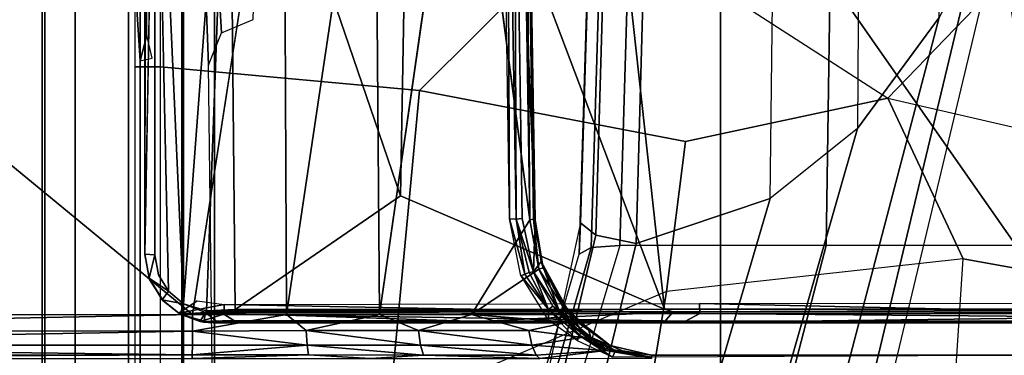
# Model space of a CAD drawing. Units: inches. Extents: x -18 to 171, y -6 to 171.
# Drawn here: x 43 to 45, y 38 to 38 of the extents above; entities that cross this region are included whole.
import ezdxf

# ---------------------------------------------------------------- set-up
doc = ezdxf.new("R2010")
doc.units = ezdxf.units.IN
doc.header["$MEASUREMENT"] = 0
for name, color, linetype in [('SEAT-BASE', 5, 'Continuous'), ('SEAT-CHASSIS', 5, 'Continuous'), ('SEAT-FABRIC', 5, 'Continuous')]:
    doc.layers.add(name, color=color, linetype=linetype)

# ---------------------------------------------------------------- blocks, each defined once
blk = doc.blocks.new('1cosm_midback_arms_0t')
at = {"layer": 'SEAT-BASE'}
for points in [[(12.3044, -4.1998, 4.7496), (1.6454, -0.9103, 7.8317), (1.7558, -0.5705, 7.8418), (12.3637, -4.0172, 4.7597)], [(12.2458, -4.3804, 4.7197), (1.5354, -1.249, 7.8018), (1.6454, -0.9103, 7.8317), (12.3044, -4.1998, 4.7496)], [(12.2256, -4.4222, 4.6922), (1.5168, -1.2951, 7.7766), (1.5354, -1.249, 7.8018), (12.2458, -4.3804, 4.7197)], [(12.2077, -4.4344, 4.6427), (1.4993, -1.3109, 7.726), (1.5168, -1.2951, 7.7766), (12.2256, -4.4222, 4.6922)], [(1.4993, -1.3109, 7.726), (2.3349, -1.5542, 7.4436), (11.54, -4.2372, 4.77), (12.2077, -4.4344, 4.6427)], [(0.3572, -1.8462, 7.8317), (0.4718, -1.4063, 7.9388), (0, -1.4506, 7.9511), (0, -1.8462, 7.8418)], [(0.3572, -1.8462, 7.8317), (0.7134, -1.8462, 7.8018), (0.7977, -1.5635, 7.8643), (0.4718, -1.4063, 7.9388)], [(0.5741, -1.5177, 7.4928), (0.4505, -1.5333, 7.3408), (0.3034, -2.0482, 7.183), (0.4538, -1.9273, 7.3847)], [(0.7568, -1.5536, 7.5917), (0.5741, -1.5177, 7.4928), (0.4538, -1.9273, 7.3847), (0.685, -1.8495, 7.5321)], [(0.4505, -1.5333, 7.3408), (0.3324, -1.5912, 7.024), (0.1623, -2.2398, 6.8147), (0.3034, -2.0482, 7.183)], [(0.7549, -1.8639, 7.5804), (0.8197, -1.5913, 7.6407), (0.7568, -1.5536, 7.5917), (0.685, -1.8495, 7.5321)], [(0.7134, -1.8462, 7.8018), (0.7977, -1.5635, 7.8643), (0.8377, -1.5813, 7.8369), (0.763, -1.8427, 7.7766)], [(0.3324, -1.5912, 7.024), (0.2734, -1.6316, 6.5295), (0.1, -2.3581, 6.3616), (0.1623, -2.2398, 6.8147)], [(0.7813, -1.8851, 7.6596), (0.8404, -1.6131, 7.7235), (0.8197, -1.5913, 7.6407), (0.7549, -1.8639, 7.5804)], [(0.763, -1.8427, 7.7766), (0.8377, -1.5813, 7.8369), (0.8561, -1.5833, 7.7886), (0.7835, -1.831, 7.726)], [(0.7835, -1.831, 7.726), (0.7813, -1.8851, 7.6596), (0.8404, -1.6131, 7.7235), (0.8561, -1.5833, 7.7886)], [(0.24, -1.6322, 5.2912), (0.0591, -2.3919, 5.1688), (-0.0591, -2.3919, 5.1688), (-0.24, -1.6322, 5.2912)], [(0.2734, -1.6316, 6.5295), (0.24, -1.6322, 5.2912), (0.0591, -2.3919, 5.1688), (0.1, -2.3581, 6.3616)], [(0.4279, -12.9938, 4.6922), (0.763, -1.8427, 7.7766), (0.7835, -1.831, 7.726), (0.445, -12.9805, 4.6427)], [(0.445, -12.9805, 4.6427), (0.4638, -12.2845, 4.77), (0.7566, -2.7009, 7.4436), (0.7835, -1.831, 7.726)], [(0.7835, -1.831, 7.726), (0.7566, -2.7009, 7.4436), (0.7813, -1.8851, 7.6596)], [(0, -13, 4.7597), (0, -1.8462, 7.8418), (0.3572, -1.8462, 7.8317), (0.192, -13, 4.7496)], [(0.192, -13, 4.7496), (0.3572, -1.8462, 7.8317), (0.7134, -1.8462, 7.8018), (0.3818, -13, 4.7197)], [(0.3818, -13, 4.7197), (0.7134, -1.8462, 7.8018), (0.763, -1.8427, 7.7766), (0.4279, -12.9938, 4.6922)], [(0.6626, -2.664, 7.3173), (0.685, -1.8495, 7.5321), (0.4538, -1.9273, 7.3847), (0.4426, -2.894, 7.1322)], [(0.7309, -2.6791, 7.3655), (0.7549, -1.8639, 7.5804), (0.685, -1.8495, 7.5321), (0.6626, -2.664, 7.3173)], [(0.7566, -2.7009, 7.4436), (0.7813, -1.8851, 7.6596), (0.7549, -1.8639, 7.5804), (0.7309, -2.6791, 7.3655)], [(0.4538, -1.9273, 7.3847), (0.4426, -2.894, 7.1322), (0.2963, -3.1423, 6.9012), (0.3034, -2.0482, 7.183)], [(0.2963, -3.1423, 6.9012), (0.3034, -2.0482, 7.183), (0.1623, -2.2398, 6.8147), (0.1556, -3.5293, 6.4814)]]:
    blk.add_3dface(points, dxfattribs=at)
at = {"layer": 'SEAT-CHASSIS'}
for points in [[(1.4691, -3.8609, 12.4481), (1.4691, 3.5603, 12.4481), (1.4123, 3.5603, 12.37), (1.4123, -3.8609, 12.37)], [(1.4123, -3.8609, 12.37), (1.4123, 3.5603, 12.37), (1.4123, 3.5603, 12.2734), (1.4123, -3.8609, 12.2734)], [(1.4123, -3.8609, 12.2734), (1.4123, 3.5603, 12.2734), (1.4691, 3.5603, 12.1952), (1.4691, -3.8609, 12.1952)], [(1.561, -3.8609, 12.478), (1.561, 3.5603, 12.478), (1.4691, 3.5603, 12.4481), (1.4691, -3.8609, 12.4481)], [(1.4691, -3.8609, 12.1952), (1.4691, 3.5603, 12.1952), (1.5609, 3.5603, 12.1654), (1.5609, -3.8609, 12.1654)], [(1.6528, 3.5603, 12.1952), (1.6528, -3.8609, 12.1952), (1.5609, -3.8609, 12.1654), (1.5609, 3.5603, 12.1654)], [(1.561, 3.5603, 12.478), (1.561, -3.8609, 12.478), (1.6529, -3.8609, 12.4481), (1.6529, 3.5603, 12.4481)], [(1.7096, 3.5603, 12.2733), (1.7096, -3.8609, 12.2733), (1.6528, -3.8609, 12.1952), (1.6528, 3.5603, 12.1952)], [(1.6529, 3.5603, 12.4481), (1.6529, -3.8609, 12.4481), (1.7096, -3.8609, 12.3699), (1.7096, 3.5603, 12.3699)], [(1.7096, 3.5603, 12.3699), (1.7096, -3.8609, 12.3699), (1.7096, -3.8609, 12.2733), (1.7096, 3.5603, 12.2733)], [(1.9071, -3.3234, 12.6433), (1.9071, -1.2556, 12.6432), (1.705, -1.2597, 12.7716), (1.705, -3.3237, 12.7716)], [(1.4231, -2.1576, 12.7756), (1.4658, -3.324, 12.7844), (1.4658, -1.2613, 12.7844), (1.4117, -1.2614, 12.7733)], [(1.705, -3.3237, 12.7716), (1.705, -1.2597, 12.7716), (1.4658, -1.2613, 12.7844), (1.4658, -3.324, 12.7844)], [(1.5059, -2.1547, 11.6981), (1.0587, -2.1139, 11.5838), (1.1109, -1.5641, 11.5971), (1.5059, -1.3511, 11.6981)], [(1.5059, -1.3511, 11.6981), (1.5059, -2.1547, 11.6981), (1.5406, -2.1547, 11.7228), (1.5406, -1.3516, 11.7228)], [(1.5405, -2.165, 11.8242), (1.5497, -2.3087, 11.7646), (1.5497, -1.3527, 11.7645), (1.5405, -1.4964, 11.8242)], [(1.5406, -1.3516, 11.7228), (1.5406, -2.1547, 11.7228), (1.5497, -2.1547, 11.7645), (1.5497, -1.3527, 11.7645)], [(0.6757, -1.505, 11.5265), (0.6327, -1.7665, 11.4749), (1.1109, -1.5641, 11.5971), (1.2, -1.3826, 11.6382)], [(0.1209, -1.8229, 11.3441), (-0.1475, -1.7749, 11.2756), (-0.0959, -1.507, 11.3298), (0.1408, -1.5229, 11.3985)], [(0.1408, -1.5229, 11.3985), (0.1209, -1.8229, 11.3441), (0.6327, -1.7665, 11.4749), (0.6757, -1.505, 11.5265)], [(0.6, -2.0256, 11.4666), (0.6327, -1.7665, 11.4749), (1.1109, -1.5641, 11.5971), (1.0587, -2.1139, 11.5838)], [(0.6593, -1.6534, 14.7835), (0.6586, -1.6564, 14.7958), (-0.0311, -1.6564, 14.5455)], [(0.7376, -1.6676, 14.9266), (0.6586, -1.651, 14.9472), (0.6586, -1.6564, 14.7958)], [(0.6593, -1.6534, 14.7835), (0.7208, -1.6646, 14.8058), (0.6586, -1.6564, 14.7958)], [(0.7297, -1.6732, 14.8454), (0.7376, -1.6676, 14.9266), (0.6586, -1.6564, 14.7958)], [(0.7087, -1.664, 14.8126), (0.6586, -1.6564, 14.7958), (0.7208, -1.6646, 14.8058)], [(0.6586, -1.6564, 14.7958), (0.7087, -1.664, 14.8126), (0.7297, -1.6732, 14.8454)], [(0.6593, -1.6512, 14.9471), (0.7377, -1.6645, 14.9348), (0.8514, -1.6508, 15.0187)], [(0.7376, -1.6676, 14.9266), (0.7377, -1.6645, 14.9348), (0.6593, -1.6512, 14.9471)], [(0.6593, -1.6534, 14.7835), (0.7262, -1.6533, 14.7977), (0.7208, -1.6646, 14.8058)], [(0.7634, -1.6875, 14.83), (0.7087, -1.664, 14.8126), (0.7208, -1.6646, 14.8058)], [(0.7297, -1.6732, 14.8454), (0.7087, -1.664, 14.8126), (0.7634, -1.6875, 14.83)], [(0.7839, -1.6913, 14.8213), (0.7208, -1.6646, 14.8058), (0.7262, -1.6533, 14.7977)], [(0.7839, -1.6913, 14.8213), (0.7262, -1.6533, 14.7977), (0.7862, -1.6814, 14.8167)], [(0.7785, -1.687, 14.927), (0.7377, -1.6645, 14.9348), (0.7376, -1.6676, 14.9266)], [(0.8514, -1.6508, 15.0187), (0.7377, -1.6645, 14.9348), (0.8577, -1.6569, 14.9918)], [(0.8577, -1.6569, 14.9918), (0.7377, -1.6645, 14.9348), (0.8653, -1.6739, 14.9676)], [(0.7785, -1.687, 14.927), (0.8653, -1.6739, 14.9676), (0.7377, -1.6645, 14.9348)], [(0.8514, -1.6508, 15.0187), (1.0521, -1.6569, 15.0416), (1.1433, -1.651, 15.0867)], [(0.8577, -1.6569, 14.9918), (1.0521, -1.6569, 15.0416), (0.8514, -1.6508, 15.0187)], [(0.8653, -1.6739, 14.9676), (1.0571, -1.6739, 15.0168), (0.8577, -1.6569, 14.9918)], [(0.8577, -1.6569, 14.9918), (1.0571, -1.6739, 15.0168), (1.0521, -1.6569, 15.0416)], [(1.0521, -1.6569, 15.0416), (1.2505, -1.657, 15.0709), (1.1433, -1.651, 15.0867)], [(1.2529, -1.674, 15.0457), (1.2505, -1.657, 15.0709), (1.0521, -1.6569, 15.0416)], [(1.0571, -1.6739, 15.0168), (1.2529, -1.674, 15.0457), (1.0521, -1.6569, 15.0416)], [(1.4512, -1.6509, 15.1072), (1.1433, -1.651, 15.0867), (1.2505, -1.657, 15.0709)], [(1.2505, -1.657, 15.0709), (1.4509, -1.6574, 15.0785), (1.4512, -1.6509, 15.1072)], [(1.4509, -1.6574, 15.0785), (1.2505, -1.657, 15.0709), (1.2529, -1.674, 15.0457)], [(1.2529, -1.674, 15.0457), (1.4507, -1.6739, 15.0543), (1.4509, -1.6574, 15.0785)], [(1.4509, -1.6574, 15.0785), (1.4507, -1.6739, 15.0543), (2.7919, -1.6739, 15.0328)], [(2.7927, -1.6569, 15.0582), (2.837, -1.6509, 15.0844), (1.4509, -1.6574, 15.0785)], [(2.837, -1.6509, 15.0844), (1.4512, -1.6509, 15.1072), (1.4509, -1.6574, 15.0785)], [(2.7927, -1.6569, 15.0582), (1.4509, -1.6574, 15.0785), (2.7919, -1.6739, 15.0328)], [(0.7795, -1.695, 14.8271), (0.7634, -1.6875, 14.83), (0.7208, -1.6646, 14.8058)], [(0.7795, -1.695, 14.8271), (0.7208, -1.6646, 14.8058), (0.7839, -1.6913, 14.8213)], [(0.7297, -1.6732, 14.8454), (0.7734, -1.6901, 14.9204), (0.7376, -1.6676, 14.9266)], [(0.7685, -1.7039, 14.881), (0.7297, -1.6732, 14.8454), (0.7634, -1.6875, 14.83)], [(0.7297, -1.6732, 14.8454), (0.7901, -1.7209, 14.9008), (0.7923, -1.7179, 14.9138)], [(0.7923, -1.7179, 14.9138), (0.7734, -1.6901, 14.9204), (0.7297, -1.6732, 14.8454)], [(0.8032, -1.7137, 14.9243), (0.7376, -1.6676, 14.9266), (0.7734, -1.6901, 14.9204)], [(0.8032, -1.7137, 14.9243), (0.7785, -1.687, 14.927), (0.7376, -1.6676, 14.9266)], [(0.8703, -1.6992, 14.9515), (0.8653, -1.6739, 14.9676), (0.7785, -1.687, 14.927)], [(0.7862, -1.6814, 14.8167), (0.8366, -1.7354, 14.8335), (0.7839, -1.6913, 14.8213)], [(0.8366, -1.7354, 14.8335), (0.7862, -1.6814, 14.8167), (0.8364, -1.7172, 14.831)], [(0.8653, -1.6739, 14.9676), (1.0604, -1.6992, 15.0002), (1.0571, -1.6739, 15.0168)], [(0.8653, -1.6739, 14.9676), (0.8703, -1.6992, 14.9515), (1.0604, -1.6992, 15.0002)], [(1.2545, -1.6993, 15.0289), (1.0571, -1.6739, 15.0168), (1.0604, -1.6992, 15.0002)], [(1.0571, -1.6739, 15.0168), (1.2545, -1.6993, 15.0289), (1.2529, -1.674, 15.0457)], [(1.2529, -1.674, 15.0457), (1.4505, -1.6981, 15.0377), (1.4507, -1.6739, 15.0543)], [(1.4505, -1.6981, 15.0377), (1.2529, -1.674, 15.0457), (1.2545, -1.6993, 15.0289)], [(2.7915, -1.6992, 15.0158), (2.7919, -1.6739, 15.0328), (1.4505, -1.6981, 15.0377)], [(1.4507, -1.6739, 15.0543), (1.4505, -1.6981, 15.0377), (2.7919, -1.6739, 15.0328)], [(0.8181, -1.7332, 14.8461), (0.7685, -1.7039, 14.881), (0.7634, -1.6875, 14.83)], [(0.7795, -1.695, 14.8271), (0.8181, -1.7332, 14.8461), (0.7634, -1.6875, 14.83)], [(0.7923, -1.7179, 14.9138), (0.8032, -1.7137, 14.9243), (0.7734, -1.6901, 14.9204)], [(0.8703, -1.6992, 14.9515), (0.7785, -1.687, 14.927), (0.8032, -1.7137, 14.9243)], [(0.7839, -1.6913, 14.8213), (0.829, -1.7416, 14.8415), (0.7795, -1.695, 14.8271)], [(0.7795, -1.695, 14.8271), (0.829, -1.7416, 14.8415), (0.8181, -1.7332, 14.8461)], [(0.7839, -1.6913, 14.8213), (0.8366, -1.7354, 14.8335), (0.829, -1.7416, 14.8415)], [(1.2886, -1.7267, 15.0258), (1.4505, -1.6981, 15.0377), (1.2545, -1.6993, 15.0289)], [(1.4505, -1.7268, 15.0312), (1.4505, -1.6981, 15.0377), (1.2886, -1.7267, 15.0258)], [(1.4505, -1.6981, 15.0377), (1.4505, -1.7268, 15.0312), (2.7915, -1.6992, 15.0158)], [(-1.0194, -1.7126, 15.1157), (0.6382, -1.7128, 15.2084), (0.6002, -1.7153, 15.1616)], [(0.6382, -1.7128, 15.2084), (-1.0194, -1.7126, 15.1157), (-0.9548, -1.7126, 15.1465)], [(-1.0194, -1.7126, 15.1157), (0.6002, -1.7153, 15.1616), (-0.8819, -1.7162, 15.1042)], [(0.6382, -1.7128, 15.2084), (-0.9548, -1.7126, 15.1465), (-0.7296, -1.7297, 15.1763)], [(0.5754, -1.7286, 15.1436), (-0.8819, -1.7162, 15.1042), (0.6002, -1.7153, 15.1616)], [(-0.7296, -1.7297, 15.1763), (0.6211, -1.7314, 15.2288), (0.6382, -1.7128, 15.2084)], [(0.6002, -1.7153, 15.1616), (1.3965, -1.7277, 15.1511), (0.5754, -1.7286, 15.1436)], [(1.3795, -1.7126, 15.1821), (0.6002, -1.7153, 15.1616), (0.6382, -1.7128, 15.2084)], [(1.3789, -1.7166, 15.1649), (0.6002, -1.7153, 15.1616), (1.3795, -1.7126, 15.1821)], [(0.6002, -1.7153, 15.1616), (1.3789, -1.7166, 15.1649), (1.3965, -1.7277, 15.1511)], [(0.6211, -1.7314, 15.2288), (0.9598, -1.7148, 15.2182), (0.6382, -1.7128, 15.2084)], [(0.9598, -1.7148, 15.2182), (0.6211, -1.7314, 15.2288), (1.4281, -1.7305, 15.2315)], [(1.4309, -1.7135, 15.2139), (1.4148, -1.7126, 15.1832), (0.6382, -1.7128, 15.2084)], [(1.4148, -1.7126, 15.1832), (1.3795, -1.7126, 15.1821), (0.6382, -1.7128, 15.2084)], [(1.4309, -1.7135, 15.2139), (0.6382, -1.7128, 15.2084), (0.9598, -1.7148, 15.2182)], [(0.8063, -1.7386, 14.9038), (0.7685, -1.7039, 14.881), (0.8181, -1.7332, 14.8461)], [(0.7685, -1.7039, 14.881), (0.8063, -1.7386, 14.9038), (0.7901, -1.7209, 14.9008)], [(0.8032, -1.7137, 14.9243), (0.7923, -1.7179, 14.9138), (0.8071, -1.7341, 14.9197)], [(0.8032, -1.7137, 14.9243), (0.9694, -1.7267, 14.9733), (0.8703, -1.6992, 14.9515)], [(0.8032, -1.7137, 14.9243), (0.8143, -1.7266, 14.9266), (0.9694, -1.7267, 14.9733)], [(0.8071, -1.7341, 14.9197), (0.8143, -1.7266, 14.9266), (0.8032, -1.7137, 14.9243)], [(0.8703, -1.6992, 14.9515), (0.9694, -1.7267, 14.9733), (1.0604, -1.6992, 15.0002)], [(1.4309, -1.7135, 15.2139), (0.9598, -1.7148, 15.2182), (1.4084, -1.7149, 15.2169)], [(0.9598, -1.7148, 15.2182), (1.4281, -1.7305, 15.2315), (1.4084, -1.7149, 15.2169)], [(1.0604, -1.6992, 15.0002), (0.9694, -1.7267, 14.9733), (1.1279, -1.7267, 15.0064)], [(1.2545, -1.6993, 15.0289), (1.0604, -1.6992, 15.0002), (1.1279, -1.7267, 15.0064)], [(1.2545, -1.6993, 15.0289), (1.1279, -1.7267, 15.0064), (1.2886, -1.7267, 15.0258)], [(1.3789, -1.7166, 15.1649), (1.4148, -1.7126, 15.1832), (1.4371, -1.715, 15.1714)], [(1.3789, -1.7166, 15.1649), (1.3795, -1.7126, 15.1821), (1.4148, -1.7126, 15.1832)], [(1.4371, -1.715, 15.1714), (1.3965, -1.7277, 15.1511), (1.3789, -1.7166, 15.1649)], [(1.4741, -1.729, 15.1518), (1.3965, -1.7277, 15.1511), (1.4371, -1.715, 15.1714)], [(1.4309, -1.7135, 15.2139), (1.4084, -1.7149, 15.2169), (1.4281, -1.7305, 15.2315)], [(1.4309, -1.7135, 15.2139), (1.4371, -1.715, 15.1714), (1.4148, -1.7126, 15.1832)], [(1.4281, -1.7305, 15.2315), (1.4362, -1.717, 15.217), (1.4309, -1.7135, 15.2139)], [(1.4362, -1.717, 15.217), (1.4718, -1.7275, 15.2126), (1.4309, -1.7135, 15.2139)], [(1.4718, -1.7275, 15.2126), (1.4371, -1.715, 15.1714), (1.4309, -1.7135, 15.2139)], [(1.4718, -1.7275, 15.2126), (1.4741, -1.729, 15.1518), (1.4371, -1.715, 15.1714)], [(1.4505, -1.7268, 15.0312), (2.8347, -1.7264, 15.0085), (2.7915, -1.6992, 15.0158)], [(0.5754, -1.7286, 15.1436), (-0.2284, -1.7282, 15.112), (-0.8819, -1.7162, 15.1042)], [(0.6211, -1.7314, 15.2288), (-0.7296, -1.7297, 15.1763), (-0.7297, -1.7367, 15.1794)], [(0.6211, -1.7314, 15.2288), (-0.7297, -1.7367, 15.1794), (0.6362, -1.7361, 15.2303)], [(-0.2427, -1.7463, 15.1038), (-0.2284, -1.7282, 15.112), (0.5756, -1.7461, 15.1364)], [(0.5756, -1.7461, 15.1364), (-0.2284, -1.7282, 15.112), (0.5754, -1.7286, 15.1436)], [(0.5754, -1.7286, 15.1436), (1.3965, -1.7277, 15.1511), (1.3959, -1.7441, 15.1436)], [(0.5754, -1.7286, 15.1436), (1.3959, -1.7441, 15.1436), (0.5756, -1.7461, 15.1364)], [(1.4281, -1.7305, 15.2315), (0.6211, -1.7314, 15.2288), (0.9925, -1.7335, 15.2368)], [(0.9925, -1.7335, 15.2368), (0.6211, -1.7314, 15.2288), (0.6362, -1.7361, 15.2303)], [(0.7923, -1.7179, 14.9138), (0.7901, -1.7209, 14.9008), (0.8054, -1.7383, 14.908)], [(0.8063, -1.7386, 14.9038), (0.8054, -1.7383, 14.908), (0.7901, -1.7209, 14.9008)], [(0.7923, -1.7179, 14.9138), (0.8054, -1.7383, 14.908), (0.8071, -1.7341, 14.9197)], [(0.8143, -1.7266, 14.9266), (0.8071, -1.7341, 14.9197), (0.8532, -1.8051, 14.9361)], [(0.9694, -1.7267, 14.9733), (0.8143, -1.7266, 14.9266), (0.8532, -1.8051, 14.9361)], [(0.8836, -1.7938, 14.8435), (0.8366, -1.7354, 14.8335), (0.8364, -1.7172, 14.831)], [(0.8688, -1.8905, 14.9377), (0.9694, -1.7267, 14.9733), (0.8532, -1.8051, 14.9361)], [(0.9813, -2.7502, 14.9268), (1.1359, -2.7502, 14.9591), (1.1279, -1.7267, 15.0064)], [(1.4265, -1.7331, 15.2335), (1.4281, -1.7305, 15.2315), (0.9925, -1.7335, 15.2368)], [(1.2886, -1.7267, 15.0258), (1.1279, -1.7267, 15.0064), (1.1359, -2.7502, 14.9591)], [(1.1359, -2.7502, 14.9591), (1.2927, -2.7502, 14.978), (1.2886, -1.7267, 15.0258)], [(1.2927, -2.7502, 14.978), (1.4505, -1.7268, 15.0312), (1.2886, -1.7267, 15.0258)], [(1.4741, -1.729, 15.1518), (1.3959, -1.7441, 15.1436), (1.3965, -1.7277, 15.1511)], [(1.3959, -1.7441, 15.1436), (1.4741, -1.729, 15.1518), (1.4422, -1.7506, 15.145)], [(1.4281, -1.7305, 15.2315), (1.4265, -1.7331, 15.2335), (1.4658, -1.7454, 15.2311)], [(1.4718, -1.7275, 15.2126), (1.4362, -1.717, 15.217), (1.4281, -1.7305, 15.2315)], [(1.4281, -1.7305, 15.2315), (1.4658, -1.7454, 15.2311), (1.4718, -1.7275, 15.2126)], [(1.4658, -1.7454, 15.2311), (1.5031, -1.7522, 15.2099), (1.4718, -1.7275, 15.2126)], [(1.4741, -1.729, 15.1518), (1.4718, -1.7275, 15.2126), (1.5031, -1.7522, 15.2099)], [(1.5012, -1.7506, 15.1412), (1.4741, -1.729, 15.1518), (1.5031, -1.7522, 15.2099)], [(-0.0467, -1.7364, 15.2049), (-0.4591, -1.9338, 15.1722), (0.1434, -2.8978, 15.1176)], [(0.7636, -2.8971, 15.163), (0.6362, -1.7361, 15.2303), (-0.0467, -1.7364, 15.2049)], [(-0.0467, -1.7364, 15.2049), (0.1434, -2.8978, 15.1176), (0.7636, -2.8971, 15.163)], [(0.9925, -1.7335, 15.2368), (0.6362, -1.7361, 15.2303), (1.3769, -1.7358, 15.2348)], [(1.0916, -1.9321, 15.2296), (1.3769, -1.7358, 15.2348), (0.6362, -1.7361, 15.2303)], [(1.0742, -2.8968, 15.1769), (1.0916, -1.9321, 15.2296), (0.6362, -1.7361, 15.2303)], [(0.6362, -1.7361, 15.2303), (0.7636, -2.8971, 15.163), (1.0742, -2.8968, 15.1769)], [(0.8453, -1.8076, 14.9252), (0.8071, -1.7341, 14.9197), (0.8054, -1.7383, 14.908)], [(0.8453, -1.8076, 14.9252), (0.8054, -1.7383, 14.908), (0.8492, -1.8185, 14.9146)], [(0.8492, -1.8185, 14.9146), (0.8054, -1.7383, 14.908), (0.8063, -1.7386, 14.9038)], [(0.8492, -1.8185, 14.9146), (0.8063, -1.7386, 14.9038), (0.8181, -1.7332, 14.8461)], [(0.8532, -1.8051, 14.9361), (0.8071, -1.7341, 14.9197), (0.8453, -1.8076, 14.9252)], [(0.8624, -1.8008, 14.8518), (0.8492, -1.8185, 14.9146), (0.8181, -1.7332, 14.8461)], [(0.8181, -1.7332, 14.8461), (0.829, -1.7416, 14.8415), (0.8624, -1.8008, 14.8518)], [(0.8366, -1.7354, 14.8335), (0.8624, -1.8008, 14.8518), (0.829, -1.7416, 14.8415)], [(0.8366, -1.7354, 14.8335), (0.8699, -1.7993, 14.845), (0.8624, -1.8008, 14.8518)], [(0.8769, -1.7966, 14.8427), (0.8366, -1.7354, 14.8335), (0.8836, -1.7938, 14.8435)], [(0.8769, -1.7966, 14.8427), (0.8699, -1.7993, 14.845), (0.8366, -1.7354, 14.8335)], [(0.9925, -1.7335, 15.2368), (1.3769, -1.7358, 15.2348), (1.4265, -1.7331, 15.2335)], [(1.3873, -2.7978, 15.1859), (1.3769, -1.7358, 15.2348), (1.0916, -1.9321, 15.2296)], [(1.3873, -2.7978, 15.1859), (1.4265, -1.7331, 15.2335), (1.3769, -1.7358, 15.2348)], [(1.3873, -2.7978, 15.1859), (1.4658, -1.7454, 15.2311), (1.4265, -1.7331, 15.2335)], [(1.4658, -1.7454, 15.2311), (1.3873, -2.7978, 15.1859), (1.515, -2.8343, 15.1767)], [(1.4918, -1.7671, 15.2286), (1.4658, -1.7454, 15.2311), (1.515, -2.8343, 15.1767)], [(1.4658, -1.7454, 15.2311), (1.4918, -1.7671, 15.2286), (1.5031, -1.7522, 15.2099)], [(1.4918, -1.7671, 15.2286), (1.5255, -1.7896, 15.2074), (1.5031, -1.7522, 15.2099)], [(1.5031, -1.7522, 15.2099), (1.5255, -1.7896, 15.2074), (1.5012, -1.7506, 15.1412)], [(1.5255, -1.7896, 15.2074), (1.5244, -1.7876, 15.1379), (1.5012, -1.7506, 15.1412)], [(-0.3228, -1.9685, 11.2338), (-0.1475, -1.7749, 11.2756), (0.1209, -1.8229, 11.3441), (0.2511, -2.1009, 11.3792)], [(0.2511, -2.1009, 11.3792), (0.1209, -1.8229, 11.3441), (0.6327, -1.7665, 11.4749), (0.6, -2.0256, 11.4666)], [(0.892, -1.8919, 14.8454), (0.8624, -1.8008, 14.8518), (0.8699, -1.7993, 14.845)], [(0.8769, -1.7966, 14.8427), (0.892, -1.8919, 14.8454), (0.8699, -1.7993, 14.845)], [(0.9038, -1.8924, 14.8458), (0.8769, -1.7966, 14.8427), (0.884, -1.7936, 14.8436)], [(0.9038, -1.8924, 14.8458), (0.892, -1.8919, 14.8454), (0.8769, -1.7966, 14.8427)], [(1.5255, -1.7896, 15.2074), (1.5155, -1.8298, 15.2245), (1.5327, -1.8312, 15.2061)], [(1.5255, -1.7896, 15.2074), (1.5327, -1.8312, 15.2061), (1.5244, -1.7876, 15.1379)], [(0.8623, -1.8914, 14.9302), (0.8532, -1.8051, 14.9361), (0.8453, -1.8076, 14.9252)], [(0.8596, -1.8903, 14.921), (0.8453, -1.8076, 14.9252), (0.8492, -1.8185, 14.9146)], [(0.8453, -1.8076, 14.9252), (0.8596, -1.8903, 14.921), (0.8623, -1.8914, 14.9302)], [(0.8624, -1.8008, 14.8518), (0.8596, -1.8903, 14.921), (0.8492, -1.8185, 14.9146)], [(0.8688, -1.8905, 14.9377), (0.8532, -1.8051, 14.9361), (0.8623, -1.8914, 14.9302)], [(0.8624, -1.8008, 14.8518), (0.892, -1.8919, 14.8454), (0.8816, -1.8929, 14.8534)], [(1.5155, -1.8298, 15.2245), (1.515, -2.8343, 15.1767), (1.5327, -1.8312, 15.2061)], [(0.8596, -1.8903, 14.921), (0.8744, -2.8453, 14.8754), (0.8767, -2.8296, 14.8863)], [(0.8767, -2.8296, 14.8863), (0.8623, -1.8914, 14.9302), (0.8596, -1.8903, 14.921)], [(0.8688, -1.8905, 14.9377), (0.8623, -1.8914, 14.9302), (0.8767, -2.8296, 14.8863)], [(0.8688, -1.8905, 14.9377), (0.8835, -2.8313, 14.8935), (0.9813, -2.7502, 14.9268)], [(0.8767, -2.8296, 14.8863), (0.8835, -2.8313, 14.8935), (0.8688, -1.8905, 14.9377)], [(0.8816, -1.8929, 14.8534), (0.892, -1.8919, 14.8454), (0.8955, -2.8047, 14.8104)], [(0.892, -1.8919, 14.8454), (0.9038, -1.8924, 14.8458), (0.9079, -2.8164, 14.8015)], [(0.9079, -2.8164, 14.8015), (0.8955, -2.8047, 14.8104), (0.892, -1.8919, 14.8454)], [(0.9079, -2.8164, 14.8015), (0.9038, -1.8924, 14.8458), (0.9176, -2.8038, 14.8031)], [(-0.4591, -1.9338, 15.1722), (-0.4779, -2.8983, 15.0716), (0.1434, -2.8978, 15.1176)], [(1.0742, -2.8968, 15.1769), (1.3873, -2.7978, 15.1859), (1.0916, -1.9321, 15.2296)], [(0.2511, -2.1009, 11.3792), (-0.3228, -1.9685, 11.2338), (-0.4649, -2.1783, 11.229), (0.0851, -2.2728, 11.3805)], [(0.7496, -2.4224, 11.5186), (0.2511, -2.1009, 11.3792), (0.6, -2.0256, 11.4666), (1.0587, -2.1139, 11.5838)], [(0.7496, -2.4224, 11.5186), (0.2511, -2.1009, 11.3792), (0.0851, -2.2728, 11.3805), (0.5684, -2.5293, 11.5295)], [(0.7496, -2.4224, 11.5186), (1.0587, -2.1139, 11.5838), (1.5059, -2.1547, 11.6981), (1.5057, -2.3101, 11.6983)], [(1.5059, -2.1547, 11.6981), (1.5057, -2.3101, 11.6983), (1.5406, -2.3097, 11.7229), (1.5406, -2.1547, 11.7228)], [(1.5406, -2.1547, 11.7228), (1.5406, -2.3097, 11.7229), (1.5497, -2.3087, 11.7646), (1.5497, -2.1547, 11.7645)], [(1.4231, -2.1576, 12.7756), (1.4006, -2.2133, 12.771), (1.4658, -3.324, 12.7844), (1.4231, -2.1576, 12.7756)], [(1.5405, -2.165, 11.8242), (1.5405, -2.165, 11.8242), (1.5199, -2.1697, 11.9567), (1.529, -2.2097, 11.8984)], [(1.529, -2.2097, 11.8984), (1.529, -2.3063, 11.8984), (1.5497, -2.3087, 11.7646), (1.5405, -2.165, 11.8242)], [(0.0851, -2.2728, 11.3805), (-0.4649, -2.1783, 11.229), (-0.5953, -2.3866, 11.2896), (-0.0818, -2.4363, 11.449)], [(1.3138, -3.3243, 12.7532), (1.4658, -3.324, 12.7844), (1.4006, -2.2133, 12.771), (1.3461, -2.2364, 12.7598)]]:
    blk.add_3dface(points, dxfattribs=at)
for points, invisible_edges in [([(-0.0311, -1.6564, 14.5455), (0.6586, -1.6564, 14.7958), (0.6586, -1.651, 14.9472)], 12), ([(0.9813, -2.7502, 14.9268), (0.9694, -1.7267, 14.9733), (0.8688, -1.8905, 14.9377)], 1), ([(0.9813, -2.7502, 14.9268), (1.1279, -1.7267, 15.0064), (0.9694, -1.7267, 14.9733)], 12), ([(1.2927, -2.7502, 14.978), (1.45, -2.7502, 14.9833), (1.4505, -1.7268, 15.0312)], 2), ([(1.4422, -1.7506, 15.145), (1.4741, -1.729, 15.1518), (1.5012, -1.7506, 15.1412)], 12), ([(1.45, -2.7502, 14.9833), (2.6184, -2.6904, 14.9653), (1.4505, -1.7268, 15.0312)], 12), ([(1.4505, -1.7268, 15.0312), (2.6184, -2.6904, 14.9653), (2.8347, -1.7264, 15.0085)], 2), ([(1.5244, -1.7876, 15.1379), (1.5325, -1.8307, 15.1355), (1.5012, -1.7506, 15.1412)], 2), ([(1.5155, -1.8298, 15.2245), (1.4918, -1.7671, 15.2286), (1.515, -2.8343, 15.1767)], 1), ([(1.4918, -1.7671, 15.2286), (1.5089, -1.7952, 15.2261), (1.5255, -1.7896, 15.2074)], 2), ([(1.5155, -1.8298, 15.2245), (1.5089, -1.7952, 15.2261), (1.4918, -1.7671, 15.2286)], 12), ([(1.5155, -1.8298, 15.2245), (1.5255, -1.7896, 15.2074), (1.5089, -1.7952, 15.2261)], 2), ([(1.5327, -1.8312, 15.2061), (1.5325, -1.8307, 15.1355), (1.5244, -1.7876, 15.1379)], 1), ([(0.8624, -1.8008, 14.8518), (0.8816, -1.8929, 14.8534), (0.8596, -1.8903, 14.921)], 2), ([(1.5327, -1.8312, 15.2061), (1.515, -2.8343, 15.1767), (1.5321, -2.9384, 15.1522)], 2), ([(1.5325, -1.8307, 15.1355), (1.5327, -1.8312, 15.2061), (1.532, -2.8317, 15.0875)], 3), ([(1.532, -2.8317, 15.0875), (1.5327, -1.8312, 15.2061), (1.5321, -2.9384, 15.1522)], 13), ([(0.8955, -2.8047, 14.8104), (0.8744, -2.8453, 14.8754), (0.8596, -1.8903, 14.921)], 1), ([(0.8596, -1.8903, 14.921), (0.8816, -1.8929, 14.8534), (0.8955, -2.8047, 14.8104)], 1)]:
    blk.add_3dface(points, dxfattribs=dict(at, invisible_edges=invisible_edges))
at = {"layer": 'SEAT-FABRIC'}
for points in [[(0.5398, -10.0262, 19.4834), (0.5398, 10.0262, 19.4834), (-2.407, 10.0969, 18.8637), (-2.407, -10.0969, 18.8637)], [(3.5334, -9.9073, 19.7878), (3.5334, 9.9073, 19.7878), (0.5398, 10.0262, 19.4834), (0.5398, -10.0262, 19.4834)]]:
    blk.add_3dface(points, dxfattribs=at)

msp = doc.modelspace()

# ---------------------------------------------------------------- block references
at = {"rotation": 180}
msp.add_blockref('1cosm_midback_arms_0t', (44.9516, 36.1368), dxfattribs=at)

doc.saveas('drawing.dxf')
